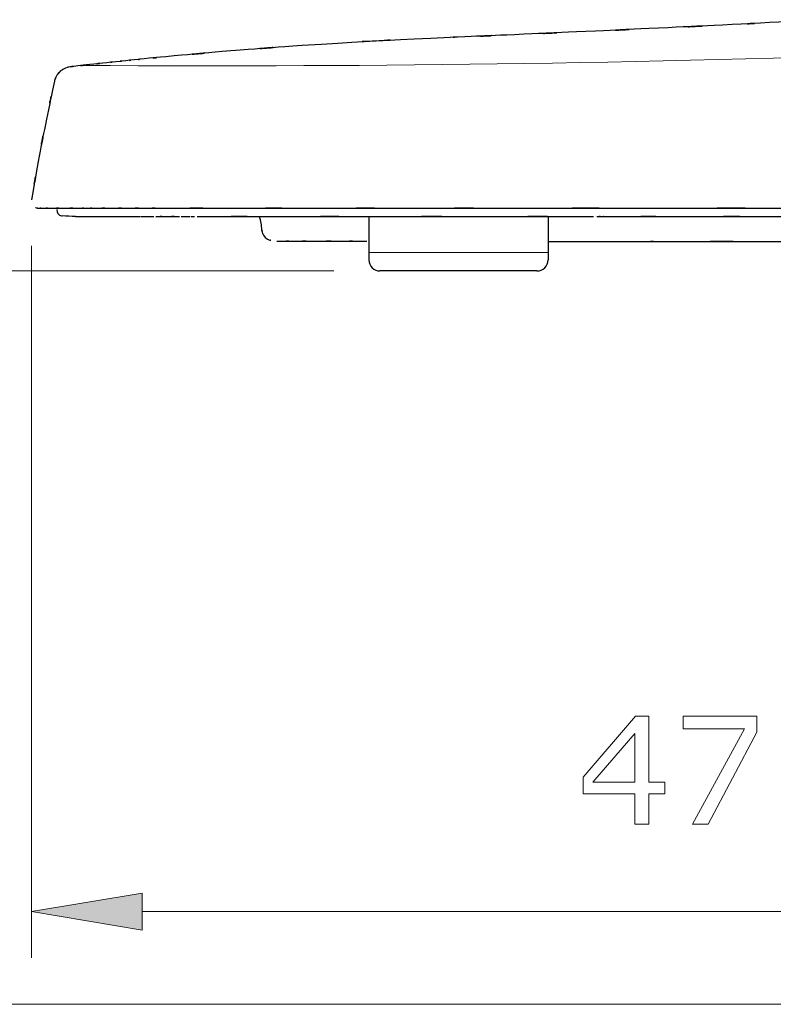
# Model space of a CAD drawing. Extents: x 5 to 63, y 5 to 46.8.
# Drawn here: x 20.1 to 28.3, y 5 to 15.7 of the extents above; entities that cross this region are included whole.
import ezdxf

# ---------------------------------------------------------------- set-up
doc = ezdxf.new("R2010")
doc.units = 0
doc.header["$MEASUREMENT"] = 0
for name, color, linetype, lineweight in [('BENDA', 7, 'CONTINUOUS', 30), ('BIDANG', 7, 'CONTINUOUS', 13), ('UKUR', 7, 'CONTINUOUS', 13)]:
    doc.layers.add(name, color=color, linetype=linetype, lineweight=lineweight)

msp = doc.modelspace()

# ---------------------------------------------------------------- hatches: boundary and pattern name
at = {"layer": 'BIDANG'}
msp.add_hatch(color=7, dxfattribs=at).paths.add_polyline_path([(21.472, 6.206), (21.472, 5.806), (20.272, 6.006)])

# ---------------------------------------------------------------- linework, layer by layer
at = {"layer": 'BENDA', "color": 7}
for p, q in [((20.75, 13.553), (21.447, 13.554)), ((23.934, 13.555), (23.934, 13.083)), ((25.878, 13.555), (25.878, 13.083)), ((26.486, 13.555), (26.529, 13.555)), ((25.758, 12.963), (24.054, 12.963))]:
    msp.add_line(p, q, dxfattribs=at)
for points in [[(27.076, 15.599), (25.897, 15.544), (27.469, 15.617), (26.29, 15.563)], [(27.877, 15.638), (26.676, 15.579), (28.277, 15.657), (27.076, 15.599)], [(28.284, 15.659), (27.673, 15.628), (28.488, 15.669), (27.877, 15.638)], [(28.696, 15.68), (28.078, 15.648), (28.903, 15.691), (28.284, 15.659)], [(24.814, 15.499), (22.406, 15.377), (25.616, 15.553), (23.209, 15.411)], [(25.513, 15.528), (24.588, 15.489), (25.822, 15.541), (24.896, 15.503)], [(24.896, 15.503), (24.772, 15.498), (24.938, 15.504), (24.814, 15.499)], [(26.29, 15.563), (25.125, 15.511), (26.678, 15.579), (25.513, 15.528)], [(23.209, 15.411), (22.047, 15.324), (23.596, 15.443), (22.434, 15.352)], [(22.434, 15.352), (21.374, 15.259), (22.787, 15.385), (21.728, 15.289)], [(21.728, 15.289), (21.375, 15.254), (21.845, 15.3), (21.493, 15.266)], [(20.52, 15.024), (20.388, 14.407), (20.562, 15.23), (20.433, 14.612)], [(20.639, 15.166), (20.559, 15.122), (20.663, 15.185), (20.587, 15.134)], [(20.689, 15.179), (20.613, 15.162), (20.713, 15.188), (20.639, 15.166)], [(20.905, 15.204), (20.644, 15.174), (20.992, 15.214), (20.731, 15.184)], [(20.731, 15.184), (20.674, 15.177), (20.749, 15.186), (20.693, 15.179)], [(21.088, 15.224), (20.813, 15.194), (21.18, 15.234), (20.905, 15.204)], [(21.188, 15.234), (21.039, 15.218), (21.239, 15.24), (21.088, 15.224)], [(21.296, 15.246), (21.135, 15.229), (21.35, 15.251), (21.188, 15.234)], [(21.387, 15.255), (21.251, 15.241), (21.433, 15.26), (21.296, 15.246)], [(21.493, 15.266), (21.335, 15.25), (21.545, 15.271), (21.387, 15.255)], [(20.547, 15.088), (20.506, 15.005), (20.555, 15.117), (20.522, 15.031)], [(20.587, 15.134), (20.523, 15.067), (20.604, 15.159), (20.547, 15.088)], [(20.522, 15.031), (20.519, 15.02), (20.523, 15.035), (20.52, 15.024)], [(20.433, 14.612), (20.297, 13.919), (20.476, 14.844), (20.344, 14.15)], [(20.344, 14.15), (20.234, 13.53), (20.378, 14.357), (20.272, 13.736)], [(20.317, 13.651), (20.367, 13.636), (20.299, 13.651), (20.351, 13.643)], [(20.315, 13.651), (20.317, 13.65), (20.315, 13.652), (20.317, 13.651)], [(20.547, 13.63), (20.542, 13.597), (20.564, 13.566), (20.597, 13.561)], [(20.597, 13.561), (20.599, 13.561), (20.601, 13.56), (20.604, 13.56)], [(20.75, 13.553), (20.702, 13.556), (20.653, 13.558), (20.604, 13.56)], [(21.453, 13.554), (21.502, 13.554), (21.55, 13.554), (21.599, 13.554)], [(22.07, 13.554), (23.434, 13.555), (21.615, 13.554), (22.979, 13.555)], [(21.896, 13.554), (21.928, 13.554), (21.96, 13.554), (21.992, 13.554)], [(22.003, 13.554), (22.016, 13.554), (22.028, 13.554), (22.041, 13.554)], [(22.979, 13.555), (24.567, 13.555), (22.45, 13.555), (24.037, 13.555)], [(22.772, 13.407), (22.769, 13.458), (22.76, 13.508), (22.745, 13.556)], [(24.037, 13.555), (25.771, 13.555), (23.46, 13.555), (25.193, 13.555)], [(25.193, 13.555), (26.911, 13.555), (24.62, 13.555), (26.338, 13.555)], [(26.529, 13.555), (27.842, 13.555), (26.091, 13.555), (27.404, 13.555)], [(26.338, 13.555), (26.35, 13.555), (26.362, 13.555), (26.373, 13.555)], [(22.775, 13.384), (22.793, 13.336), (22.767, 13.399), (22.788, 13.353)], [(22.772, 13.407), (22.776, 13.372), (22.769, 13.418), (22.775, 13.384)], [(22.788, 13.353), (22.817, 13.314), (22.777, 13.364), (22.808, 13.327)], [(22.808, 13.327), (22.843, 13.299), (22.795, 13.335), (22.832, 13.309)], [(22.832, 13.309), (22.871, 13.292), (22.819, 13.314), (22.858, 13.298)], [(22.858, 13.298), (22.874, 13.294), (22.853, 13.299), (22.869, 13.296)], [(22.98, 13.285), (23.189, 13.286), (22.911, 13.285), (23.119, 13.285)], [(22.935, 13.285), (22.95, 13.285), (22.965, 13.285), (22.98, 13.285)], [(23.119, 13.285), (23.458, 13.286), (23.006, 13.285), (23.345, 13.286)], [(23.345, 13.286), (23.801, 13.287), (23.193, 13.286), (23.649, 13.286)], [(23.649, 13.286), (23.92, 13.287), (23.559, 13.286), (23.829, 13.287)], [(23.829, 13.287), (23.857, 13.287), (23.884, 13.287), (23.911, 13.287)], [(25.878, 13.283), (26.226, 13.283), (26.574, 13.283), (26.922, 13.282)], [(27.093, 13.282), (29.102, 13.281), (26.424, 13.282), (28.433, 13.282)], [(26.922, 13.282), (27.179, 13.282), (26.837, 13.282), (27.093, 13.282)], [(23.934, 13.083), (23.934, 13.017), (23.988, 12.963), (24.054, 12.963)], [(25.758, 12.963), (25.824, 12.963), (25.878, 13.017), (25.878, 13.083)]]:
    msp.add_open_spline(points, degree=3, dxfattribs=at)
for points, knots in [([(20.351, 13.643), (20.408, 13.643), (20.331, 13.643), (20.389, 13.643), (20.535, 13.643), (20.34, 13.643), (20.486, 13.643), (20.692, 13.643), (20.418, 13.643), (20.623, 13.643)], [0, 0, 0, 0, 1, 1, 1, 2, 2, 2, 3, 3, 3, 3]), ([(20.623, 13.643), (20.866, 13.643), (20.542, 13.643), (20.785, 13.643), (20.92, 13.643), (20.739, 13.643), (20.875, 13.643)], [0, 0, 0, 0, 1, 1, 1, 2, 2, 2, 2]), ([(20.875, 13.643), (21.002, 13.643), (20.833, 13.643), (20.96, 13.643), (21.231, 13.643), (20.869, 13.643), (21.14, 13.643), (21.414, 13.643), (21.049, 13.643), (21.323, 13.643), (21.596, 13.643), (21.232, 13.643), (21.505, 13.643), (21.779, 13.643), (21.414, 13.643), (21.688, 13.643)], [0, 0, 0, 0, 1, 1, 1, 2, 2, 2, 3, 3, 3, 4, 4, 4, 5, 5, 5, 5]), ([(21.688, 13.643), (22.803, 13.643), (21.316, 13.643), (22.431, 13.643), (23.834, 13.643), (21.964, 13.643), (23.366, 13.643), (24.955, 13.643), (22.837, 13.643), (24.425, 13.643), (26.049, 13.643), (23.884, 13.643), (25.508, 13.643)], [0, 0, 0, 0, 1, 1, 1, 2, 2, 2, 3, 3, 3, 4, 4, 4, 4]), ([(25.508, 13.643), (27.843, 13.643), (24.73, 13.643), (27.064, 13.643), (29.468, 13.643), (26.263, 13.643), (28.667, 13.643), (31.121, 13.643), (27.849, 13.643), (30.303, 13.643), (32.782, 13.643), (29.476, 13.643), (31.956, 13.643)], [0, 0, 0, 0, 1, 1, 1, 2, 2, 2, 3, 3, 3, 4, 4, 4, 4]), ([(21.621, 13.554), (21.786, 13.554), (21.566, 13.554), (21.731, 13.554), (21.951, 13.554), (21.658, 13.554), (21.878, 13.554)], [0, 0, 0, 0, 1, 1, 1, 2, 2, 2, 2]), ([(26.408, 13.555), (26.505, 13.555), (26.375, 13.555), (26.472, 13.555), (26.492, 13.555), (26.466, 13.555), (26.486, 13.555)], [0, 0, 0, 0, 1, 1, 1, 2, 2, 2, 2]), ([(27.404, 13.555), (28.806, 13.555), (26.937, 13.555), (28.339, 13.555), (29.657, 13.555), (27.899, 13.555), (29.218, 13.555)], [1, 1, 1, 1, 2, 2, 2, 3, 3, 3, 3])]:
    msp.add_open_spline(points, degree=3, knots=knots, dxfattribs=at)
at = {"layer": 'BIDANG', "color": 7}
for p, q in [((20.272, 13.236), (20.272, 5.506)), ((25.878, 13.163), (23.934, 13.163)), ((20.272, 6.006), (21.472, 6.206)), ((21.472, 6.206), (21.472, 5.806)), ((21.472, 5.806), (20.272, 6.006)), ((21.472, 6.006), (38.296, 6.006)), ((5, 5), (63, 5))]:
    msp.add_line(p, q, dxfattribs=at)
for points in [[(27.145, 7.286), (26.971, 7.286), (26.971, 6.957), (26.819, 6.957), (26.819, 7.286), (26.259, 7.286), (26.259, 7.468), (26.826, 8.13), (26.971, 8.13), (26.971, 7.412), (27.145, 7.412)], [(28.146, 7.955), (27.616, 6.957), (27.448, 6.957), (28.012, 7.992), (27.344, 7.992), (27.344, 8.13), (28.146, 8.13)], [(26.819, 7.412), (26.819, 7.942), (26.365, 7.412)]]:
    msp.add_lwpolyline(points, close=True, dxfattribs=at)
msp.add_open_spline([(20.829, 15.195), (24.028, 15.173), (27.227, 15.222), (30.424, 15.344)], degree=3, dxfattribs=at)
at = {"layer": 'UKUR', "color": 7}
msp.add_line((23.554, 12.963), (14.084, 12.963), dxfattribs=at)

doc.saveas('drawing.dxf')
